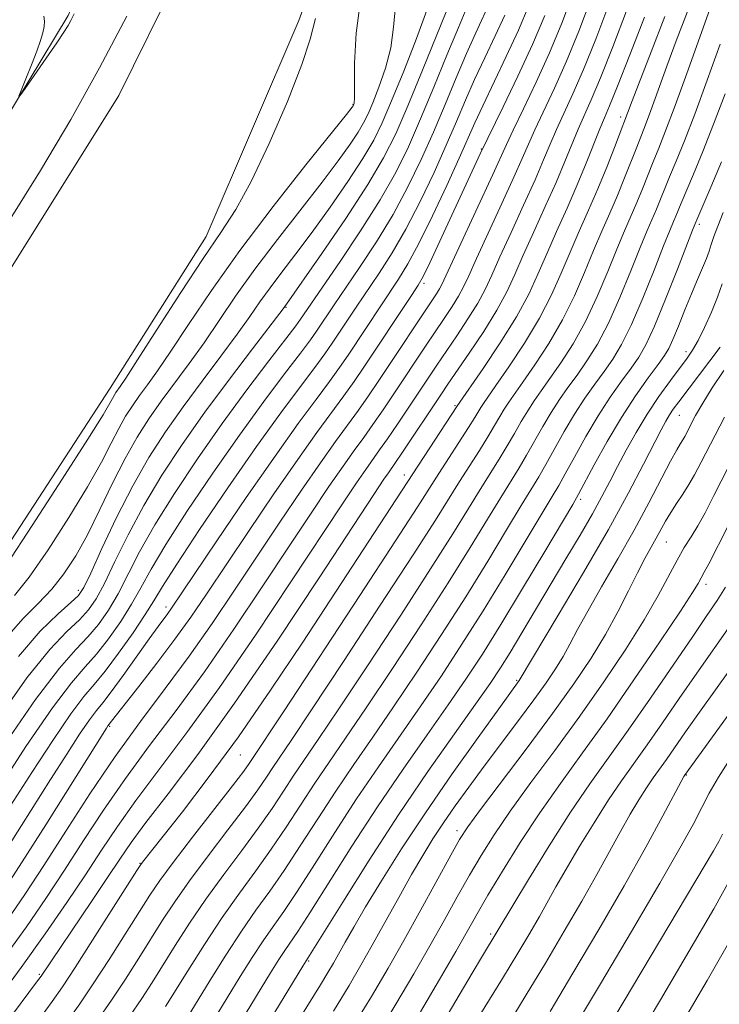
# Model space of a CAD drawing. Extents: x 2044800 to 2047700, y 334800 to 337700.
# Drawn here: x 2046782 to 2046876, y 335085 to 335218 of the extents above; entities that cross this region are included whole.
import ezdxf

# ---------------------------------------------------------------- set-up
doc = ezdxf.new("R2010")
doc.units = 0
doc.header["$MEASUREMENT"] = 0
for name, color, linetype, lineweight in [('DTM HARD BREAKLINE', 7, 'Continuous', 0), ('DTM SPOT ELEVATION', 2, 'Continuous', 13), ('INDEX CONTOUR', 41, 'Continuous', 13), ('INTERMEDIATE CONTOUR', 44, 'Continuous', 0)]:
    doc.layers.add(name, color=color, linetype=linetype, lineweight=lineweight)

msp = doc.modelspace()

# ---------------------------------------------------------------- linework, layer by layer
at = {"layer": 'DTM HARD BREAKLINE'}
for points in [[(2046883.93, 335670.63, 936.87), (2046878.7, 335625.93, 937.42), (2046873.81, 335595.36, 938.04), (2046869.86, 335556.25, 938.78), (2046867.42, 335531.51, 939.55), (2046866.13, 335518.49, 939.95), (2046862.36, 335480.81, 941.57), (2046860.73, 335452.87, 943.69), (2046860.13, 335425.03, 945.47), (2046855.99, 335395.83, 946.81), (2046853.44, 335372.69, 948.09), (2046851.42, 335349.85, 948.81), (2046848.23, 335325.68, 949.02), (2046846.47, 335307.05, 948.24), (2046836.61, 335265.93, 947.69), (2046828.64, 335241.65, 947.38), (2046819.9, 335217.62, 947.31), (2046807.44, 335188.55, 947.31), (2046794.53, 335168.13, 947.31), (2046776.37, 335140.26, 947.24)], [(2046654.132, 335000, 950.403), (2046671.01, 335020.33, 949.86), (2046697.19, 335054.29, 949.05), (2046723.77, 335089.37, 949.19), (2046741.89, 335119.06, 948.6), (2046760.44, 335148.85, 946.88), (2046778.22, 335179.66, 946.86), (2046795.69, 335207.51, 947.12), (2046811.59, 335239.68, 947.14), (2046824.46, 335273.28, 947.71), (2046830.89, 335301.55, 947.95), (2046834.9, 335334.23, 947.95), (2046839.44, 335372.09, 947.76), (2046844.19, 335410.02, 945.9), (2046846.12, 335440.77, 945.09), (2046846.36, 335471.7, 942.21), (2046848.53, 335509.59, 940.66), (2046851.06, 335534.84, 940.18), (2046854.86, 335562.78, 938.78), (2046860.78, 335595.17, 938.18), (2046864.24, 335625.18, 937.8)], [(2046672.87, 335040.97, 948.2), (2046708.89, 335090.33, 946.1), (2046752.1, 335157.36, 944.88), (2046788.86, 335218.26, 943.8), (2046809.92, 335266.42, 943.18), (2046811.2, 335287.03, 942.4), (2046808.013, 335301.99, 941.387)]]:
    msp.add_polyline3d(points, dxfattribs=at)
at = {"layer": 'DTM SPOT ELEVATION'}
for p in [(2046827.21, 335206.3, 949.9), (2046863.21, 335204.62, 977.5), (2046844.47, 335200.3, 965.9), (2046873.8, 335190.18, 988.4), (2046836.77, 335182.23, 966.4), (2046818.19, 335179.02, 956.1), (2046872.02, 335173.05, 991.5), (2046840.94, 335165.79, 975.8), (2046871.13, 335164.48, 994.9), (2046834.1, 335156.44, 975.4), (2046857.86, 335153.16, 990.4), (2046869.36, 335147.44, 998.9), (2046874.7, 335141.71, 1002.5), (2046790.26, 335140.93, 953.5), (2046802.04, 335138.66, 963.5), (2046849.22, 335128.8, 993.8), (2046794.47, 335122.6, 966.2), (2046812.05, 335118.74, 976.9), (2046872.07, 335116.09, 1010.1), (2046841.18, 335108.58, 997.5), (2046798.53, 335104.18, 975.9), (2046845.72, 335094.65, 1003.7), (2046821.25, 335091.03, 992.2), (2046785.01, 335089.24, 973.8)]:
    msp.add_point(p, dxfattribs=at)
at = {"layer": 'INDEX CONTOUR'}
for points in [[(2046859.265, 335220.621, 970), (2046857.612, 335216.16, 970), (2046855.931, 335212.126, 970), (2046854.309, 335208.512, 970), (2046851.673, 335202.882, 970), (2046850.804, 335200.945, 970), (2046849.98, 335199.048, 970), (2046848.864, 335196.53, 970), (2046847.241, 335192.986, 970), (2046843.826, 335185.582, 970), (2046842.775, 335183.252, 970), (2046842.076, 335181.745, 970), (2046841.417, 335180.52, 970), (2046840.548, 335179.129, 970), (2046839.472, 335177.516, 970), (2046836.956, 335173.784, 970), (2046832.696, 335167.36, 970), (2046831.248, 335165.204, 970), (2046829.888, 335163.234, 970), (2046828.644, 335161.503, 970), (2046827.367, 335159.754, 970), (2046825.862, 335157.646, 970), (2046823.957, 335154.884, 970), (2046821.56, 335151.324, 970), (2046818.599, 335146.862, 970), (2046815.062, 335141.502, 970), (2046811.169, 335135.685, 970), (2046807.199, 335129.957, 970), (2046803.393, 335124.752, 970), (2046799.838, 335120.02, 970), (2046796.582, 335115.597, 970), (2046793.648, 335111.343, 970), (2046790.955, 335107.235, 970), (2046788.395, 335103.274, 970), (2046785.861, 335099.444, 970), (2046783.247, 335095.636, 970), (2046780.448, 335091.723, 970)], [(2046828.24, 335220.631, 950), (2046827.622, 335215.919, 950), (2046827.424, 335211.861, 950), (2046827.408, 335207.184, 950), (2046827.375, 335206.492, 950), (2046827.336, 335206.311, 950), (2046827.242, 335206.123, 950), (2046827.093, 335205.924, 950), (2046826.335, 335204.973, 950), (2046820.869, 335198.171, 950), (2046816.439, 335192.552, 950), (2046811.959, 335186.643, 950), (2046808.142, 335181.269, 950), (2046805.074, 335176.704, 950), (2046802.689, 335173.082, 950), (2046800.898, 335170.463, 950), (2046799.549, 335168.588, 950), (2046798.471, 335167.123, 950), (2046797.514, 335165.765, 950), (2046796.603, 335164.341, 950), (2046795.684, 335162.71, 950), (2046794.672, 335160.716, 950), (2046793.356, 335158.162, 950), (2046791.495, 335154.838, 950), (2046788.973, 335150.702, 950), (2046786.174, 335146.389, 950), (2046783.609, 335142.702, 950), (2046781.654, 335140.209, 950)], [(2046873.06, 335221.077, 980), (2046870.714, 335214.878, 980), (2046869.456, 335211.445, 980), (2046867.3, 335205.485, 980), (2046866.571, 335203.555, 980), (2046865.377, 335200.55, 980), (2046863.75, 335196.407, 980), (2046862.783, 335194.048, 980), (2046861.764, 335191.694, 980), (2046860.692, 335189.267, 980), (2046859.561, 335186.632, 980), (2046858.35, 335183.699, 980), (2046856.99, 335180.551, 980), (2046855.399, 335177.317, 980), (2046853.556, 335174.144, 980), (2046851.686, 335171.269, 980), (2046850.078, 335168.948, 980), (2046848.163, 335166.235, 980), (2046847.564, 335165.315, 980), (2046846.967, 335164.31, 980), (2046846.266, 335163.098, 980), (2046845.366, 335161.594, 980), (2046844.209, 335159.754, 980), (2046841.539, 335155.571, 980), (2046838.289, 335150.365, 980), (2046835.296, 335145.69, 980), (2046830.879, 335138.903, 980), (2046825.928, 335131.354, 980), (2046821.63, 335124.847, 980), (2046818.875, 335120.719, 980), (2046816.419, 335117.093, 980), (2046815.545, 335115.764, 980), (2046814.4, 335114.08, 980), (2046812.722, 335111.764, 980), (2046810.373, 335108.675, 980), (2046807.707, 335105.193, 980), (2046805.2, 335101.846, 980), (2046803.205, 335099.005, 980), (2046801.574, 335096.512, 980), (2046798.369, 335091.409, 980), (2046796.572, 335088.608, 980), (2046794.691, 335085.766, 980), (2046792.765, 335082.965, 980)], [(2046845.762, 335220.338, 960), (2046843.735, 335215.962, 960), (2046842.486, 335213.167, 960), (2046841.1, 335209.903, 960), (2046839.605, 335206.315, 960), (2046838.03, 335202.592, 960), (2046836.385, 335198.885, 960), (2046834.602, 335195.199, 960), (2046832.596, 335191.502, 960), (2046830.344, 335187.817, 960), (2046828.082, 335184.38, 960), (2046824.651, 335179.339, 960), (2046822.278, 335175.787, 960), (2046821.462, 335174.639, 960), (2046820.12, 335172.846, 960), (2046818.006, 335170.072, 960), (2046815.211, 335166.352, 960), (2046811.908, 335161.814, 960), (2046808.321, 335156.678, 960), (2046804.863, 335151.536, 960), (2046801.998, 335147.07, 960), (2046800.033, 335143.762, 960), (2046798.66, 335141.274, 960), (2046797.417, 335139.066, 960), (2046795.946, 335136.732, 960), (2046794.311, 335134.404, 960), (2046792.688, 335132.337, 960), (2046791.141, 335130.602, 960), (2046789.313, 335128.489, 960), (2046786.742, 335125.09, 960), (2046783.185, 335119.888, 960), (2046779.267, 335113.912, 960)], [(2046877.019, 335191.757, 990), (2046876.293, 335189.947, 990), (2046875.761, 335188.52, 990), (2046875.41, 335187.451, 990), (2046875.128, 335186.544, 990), (2046874.777, 335185.562, 990), (2046874.254, 335184.308, 990), (2046873.566, 335182.734, 990), (2046872.753, 335180.83, 990), (2046871.867, 335178.648, 990), (2046871.002, 335176.481, 990), (2046870.263, 335174.682, 990), (2046869.7, 335173.467, 990), (2046869.114, 335172.5, 990), (2046868.25, 335171.307, 990), (2046866.923, 335169.51, 990), (2046865.228, 335167.104, 990), (2046863.331, 335164.188, 990), (2046861.409, 335160.928, 990), (2046859.679, 335157.799, 990), (2046857.559, 335153.852, 990), (2046856.778, 335152.489, 990), (2046853.012, 335146.155, 990), (2046850.03, 335141.172, 990), (2046847.08, 335136.303, 990), (2046844.612, 335132.344, 990), (2046842.395, 335128.951, 990), (2046840.02, 335125.49, 990), (2046837.181, 335121.456, 990), (2046833.955, 335116.845, 990), (2046830.515, 335111.778, 990), (2046827.063, 335106.469, 990), (2046821.411, 335097.524, 990), (2046819.78, 335095.009, 990), (2046818.04, 335092.465, 990), (2046817.232, 335091.223, 990), (2046816.118, 335089.431, 990), (2046812.203, 335083.046, 990)], [(2046883.516, 335168.834, 1000), (2046875.773, 335153.677, 1000), (2046874.573, 335151.368, 1000), (2046873.6, 335149.608, 1000), (2046872.696, 335148.125, 1000), (2046871.786, 335146.668, 1000), (2046870.812, 335144.993, 1000), (2046868.287, 335140.224, 1000), (2046866.403, 335136.943, 1000), (2046863.927, 335133.009, 1000), (2046860.975, 335128.611, 1000), (2046857.722, 335123.989, 1000), (2046854.36, 335119.382, 1000), (2046851.147, 335115.038, 1000), (2046848.36, 335111.201, 1000), (2046846.182, 335108.022, 1000), (2046844.44, 335105.257, 1000), (2046842.866, 335102.568, 1000), (2046841.235, 335099.671, 1000), (2046839.47, 335096.504, 1000), (2046837.533, 335093.059, 1000), (2046835.383, 335089.319, 1000), (2046832.972, 335085.225, 1000), (2046830.245, 335080.705, 1000)], [(2046882.161, 335130.328, 1010), (2046871.815, 335116.007, 1010), (2046871.723, 335115.85, 1010), (2046868.899, 335110.566, 1010), (2046866.604, 335106.349, 1010), (2046863.685, 335101.143, 1010), (2046860.284, 335095.27, 1010), (2046856.808, 335089.392, 1010), (2046853.73, 335084.255, 1010)]]:
    msp.add_polyline3d(points, dxfattribs=at)
at = {"layer": 'INTERMEDIATE CONTOUR'}
for points in [[(2046856.883, 335221.479, 968), (2046855.325, 335217.222, 968), (2046853.638, 335213.241, 968), (2046851.837, 335209.302, 968), (2046850.127, 335205.696, 968), (2046848.758, 335202.843, 968), (2046847.865, 335200.937, 968), (2046846.026, 335196.885, 968), (2046839.157, 335182.076, 968), (2046838.835, 335181.47, 968), (2046838.426, 335180.817, 968), (2046830.699, 335169.176, 968), (2046829.301, 335167.106, 968), (2046827.936, 335165.156, 968), (2046824.858, 335160.958, 968), (2046822.811, 335158.094, 968), (2046820.253, 335154.389, 968), (2046817.339, 335150.078, 968), (2046814.289, 335145.504, 968), (2046811.271, 335140.952, 968), (2046808.257, 335136.477, 968), (2046805.166, 335132.075, 968), (2046801.938, 335127.715, 968), (2046798.601, 335123.263, 968), (2046795.2, 335118.56, 968), (2046791.803, 335113.538, 968), (2046788.549, 335108.513, 968), (2046785.594, 335103.9, 968), (2046783.032, 335099.986, 968), (2046780.696, 335096.558, 968)], [(2046861.648, 335219.762, 972), (2046859.9, 335215.1, 972), (2046858.223, 335211.012, 972), (2046856.781, 335207.721, 972), (2046854.588, 335202.922, 972), (2046853.742, 335200.953, 972), (2046852.852, 335198.832, 972), (2046851.701, 335196.175, 972), (2046850.162, 335192.77, 972), (2046848.475, 335189.094, 972), (2046846.973, 335185.792, 972), (2046845.882, 335183.33, 972), (2046844.995, 335181.415, 972), (2046843.998, 335179.57, 972), (2046842.669, 335177.441, 972), (2046841.156, 335175.176, 972), (2046838.47, 335171.228, 972), (2046833.194, 335163.3, 972), (2046831.842, 335161.312, 972), (2046830.782, 335159.804, 972), (2046828.913, 335157.2, 972), (2046827.661, 335155.379, 972), (2046825.781, 335152.57, 972), (2046818.853, 335142.052, 972), (2046814.081, 335134.891, 972), (2046809.233, 335127.84, 972), (2046804.848, 335121.788, 972), (2046797.964, 335112.633, 972), (2046795.493, 335109.149, 972), (2046793.361, 335105.956, 972), (2046791.195, 335102.649, 972), (2046788.689, 335098.901, 972), (2046785.798, 335094.714, 972), (2046782.545, 335090.171, 972), (2046779.035, 335085.442, 972)], [(2046840.31, 335220.194, 956), (2046836.543, 335210.911, 956), (2046834.566, 335206.105, 956), (2046832.947, 335202.359, 956), (2046831.326, 335199.123, 956), (2046829.184, 335195.513, 956), (2046826.221, 335190.97, 956), (2046823.013, 335186.239, 956), (2046817.957, 335178.969, 956), (2046813.679, 335173.417, 956), (2046810.565, 335169.328, 956), (2046807.261, 335164.877, 956), (2046804.197, 335160.556, 956), (2046801.457, 335156.405, 956), (2046799.037, 335152.354, 956), (2046796.937, 335148.395, 956), (2046795.168, 335144.787, 956), (2046793.745, 335141.847, 956), (2046792.633, 335139.775, 956), (2046791.605, 335138.283, 956), (2046790.382, 335136.958, 956), (2046788.708, 335135.363, 956), (2046786.406, 335132.945, 956), (2046783.317, 335129.122, 956), (2046779.426, 335123.625, 956)], [(2046842.539, 335219.337, 958), (2046841.398, 335216.68, 958), (2046839.851, 335212.943, 958), (2046838.074, 335208.613, 958), (2046836.298, 335204.349, 958), (2046834.665, 335200.62, 958), (2046832.956, 335197.149, 958), (2046830.863, 335193.468, 958), (2046828.222, 335189.306, 958), (2046825.454, 335185.174, 958), (2046820.146, 335177.399, 958), (2046819.498, 335176.517, 958), (2046818.166, 335174.769, 958), (2046815.896, 335171.813, 958), (2046812.922, 335167.885, 958), (2046809.6, 335163.366, 958), (2046806.264, 335158.623, 958), (2046803.161, 335153.971, 958), (2046800.518, 335149.713, 958), (2046798.485, 335146.079, 958), (2046795.582, 335140.457, 958), (2046794.289, 335138.254, 958), (2046792.958, 335136.343, 958), (2046791.535, 335134.648, 958), (2046789.902, 335132.95, 958), (2046787.69, 335130.451, 958), (2046784.454, 335126.209, 958), (2046780.022, 335119.759, 958)], [(2046832.934, 335219.531, 952), (2046832.672, 335216.711, 952), (2046832.28, 335213.927, 952), (2046831.577, 335211.171, 952), (2046830.7, 335208.631, 952), (2046829.866, 335206.541, 952), (2046829.222, 335205.034, 952), (2046828.632, 335203.841, 952), (2046827.89, 335202.586, 952), (2046826.802, 335200.939, 952), (2046825.228, 335198.728, 952), (2046823.037, 335195.824, 952), (2046817.039, 335188.152, 952), (2046814.002, 335184.144, 952), (2046811.413, 335180.502, 952), (2046807.155, 335174.234, 952), (2046805.158, 335171.447, 952), (2046801.401, 335166.374, 952), (2046799.732, 335164.007, 952), (2046798.143, 335161.524, 952), (2046796.543, 335158.679, 952), (2046794.86, 335155.331, 952), (2046793.144, 335151.775, 952), (2046791.469, 335148.408, 952), (2046789.882, 335145.545, 952), (2046788.311, 335143.142, 952), (2046786.655, 335141.071, 952), (2046784.831, 335139.165, 952), (2046782.808, 335137.11, 952), (2046780.572, 335134.559, 952)], [(2046850.872, 335219.599, 964), (2046849.47, 335216.32, 964), (2046847.822, 335212.771, 964), (2046844.662, 335206.139, 964), (2046843.598, 335203.822, 964), (2046841.493, 335199.079, 964), (2046839.824, 335195.414, 964), (2046837.896, 335191.298, 964), (2046836.063, 335187.57, 964), (2046834.589, 335184.838, 964), (2046833.337, 335182.793, 964), (2046826.542, 335172.563, 964), (2046825.388, 335170.884, 964), (2046824.027, 335169.001, 964), (2046822.233, 335166.602, 964), (2046819.842, 335163.369, 964), (2046816.71, 335158.987, 964), (2046812.846, 335153.399, 964), (2046808.898, 335147.587, 964), (2046802.783, 335138.502, 964), (2046802.28, 335137.793, 964), (2046800.972, 335136.046, 964), (2046799.784, 335134.406, 964), (2046796.281, 335129.465, 964), (2046794.662, 335127.24, 964), (2046793.533, 335125.791, 964), (2046792.671, 335124.733, 964), (2046791.728, 335123.484, 964), (2046790.415, 335121.557, 964), (2046788.672, 335118.871, 964), (2046786.496, 335115.443, 964), (2046781.303, 335107.191, 964)], [(2046875.665, 335220.422, 982), (2046874.141, 335216.116, 982), (2046872.301, 335210.95, 982), (2046870.572, 335206.176, 982), (2046869.278, 335202.75, 982), (2046868.343, 335200.403, 982), (2046867.592, 335198.566, 982), (2046866.151, 335194.942, 982), (2046865.406, 335193.126, 982), (2046863.74, 335189.296, 982), (2046862.708, 335186.842, 982), (2046861.476, 335183.804, 982), (2046860.061, 335180.439, 982), (2046858.492, 335177.104, 982), (2046856.82, 335174.102, 982), (2046855.176, 335171.527, 982), (2046853.712, 335169.42, 982), (2046852.536, 335167.775, 982), (2046851.576, 335166.409, 982), (2046850.716, 335165.09, 982), (2046849.855, 335163.634, 982), (2046848.949, 335162.038, 982), (2046847.966, 335160.345, 982), (2046846.88, 335158.573, 982), (2046844.311, 335154.49, 982), (2046842.736, 335151.922, 982), (2046840.637, 335148.528, 982), (2046837.653, 335143.813, 982), (2046833.626, 335137.59, 982), (2046829.222, 335130.873, 982), (2046825.309, 335124.976, 982), (2046822.536, 335120.866, 982), (2046819.238, 335116.03, 982), (2046817.849, 335113.905, 982), (2046816.303, 335111.563, 982), (2046814.46, 335108.916, 982), (2046812.241, 335105.919, 982), (2046809.813, 335102.686, 982), (2046807.403, 335099.375, 982), (2046805.205, 335096.138, 982), (2046803.267, 335093.111, 982), (2046800.174, 335088.155, 982), (2046798.773, 335085.991, 982), (2046797.136, 335083.574, 982)], [(2046853.036, 335218.284, 966), (2046851.346, 335214.356, 966), (2046849.366, 335210.093, 966), (2046847.398, 335205.996, 966), (2046844.327, 335199.674, 966), (2046837.522, 335185.008, 966), (2046836.63, 335183.172, 966), (2046835.955, 335181.977, 966), (2046835.059, 335180.601, 966), (2046828.674, 335170.95, 966), (2046827.351, 335169.006, 966), (2046825.981, 335167.079, 966), (2046822.35, 335162.164, 966), (2046819.76, 335158.54, 966), (2046816.55, 335153.894, 966), (2046813.119, 335148.832, 966), (2046807.484, 335140.407, 966), (2046805.377, 335137.31, 966), (2046803.239, 335134.327, 966), (2046800.802, 335131.106, 966), (2046798.372, 335127.991, 966), (2046794.221, 335122.68, 966), (2046794.03, 335122.391, 966), (2046785.867, 335109.371, 966), (2046782.696, 335104.37, 966), (2046780.175, 335100.483, 966)], [(2046864.03, 335218.904, 974), (2046862.188, 335214.037, 974), (2046860.515, 335209.897, 974), (2046859.252, 335206.931, 974), (2046857.504, 335202.961, 974), (2046855.724, 335198.617, 974), (2046854.539, 335195.82, 974), (2046853.081, 335192.553, 974), (2046851.532, 335189.143, 974), (2046850.12, 335186.002, 974), (2046848.989, 335183.408, 974), (2046847.914, 335181.084, 974), (2046846.579, 335178.619, 974), (2046844.791, 335175.753, 974), (2046842.841, 335172.835, 974), (2046839.984, 335168.672, 974), (2046839.096, 335167.353, 974), (2046833.795, 335159.39, 974), (2046832.919, 335158.105, 974), (2046831.964, 335156.753, 974), (2046831.364, 335155.875, 974), (2046830.001, 335153.816, 974), (2046822.644, 335142.6, 974), (2046816.993, 335134.099, 974), (2046811.266, 335125.723, 974), (2046806.303, 335118.825, 974), (2046802.313, 335113.532, 974), (2046799.346, 335109.67, 974), (2046797.345, 335106.965, 974), (2046795.821, 335104.756, 974), (2046794.174, 335102.285, 974), (2046791.998, 335099.05, 974), (2046785.228, 335089.003, 974), (2046784.626, 335088.183, 974), (2046780.626, 335082.796, 974)], [(2046796.763, 335218.205, 946), (2046793.098, 335211.237, 946), (2046789.229, 335204.291, 946), (2046785.152, 335197.394, 946), (2046780.85, 335190.524, 946)], [(2046847.616, 335218.329, 962), (2046846.325, 335215.549, 962), (2046844.93, 335212.589, 962), (2046843.573, 335209.654, 962), (2046842.349, 335206.863, 962), (2046841.136, 335204.017, 962), (2046839.761, 335200.835, 962), (2046838.104, 335197.149, 962), (2046836.248, 335193.249, 962), (2046834.33, 335189.536, 962), (2046832.467, 335186.326, 962), (2046830.71, 335183.586, 962), (2046827.645, 335179.041, 962), (2046824.41, 335174.175, 962), (2046823.425, 335172.762, 962), (2046822.074, 335170.924, 962), (2046820.117, 335168.332, 962), (2046817.499, 335164.82, 962), (2046814.215, 335160.262, 962), (2046810.377, 335154.734, 962), (2046806.566, 335149.101, 962), (2046803.479, 335144.43, 962), (2046801.582, 335141.445, 962), (2046800.407, 335139.517, 962), (2046799.252, 335137.676, 962), (2046797.6, 335135.212, 962), (2046795.664, 335132.463, 962), (2046793.841, 335130.027, 962), (2046792.386, 335128.267, 962), (2046790.998, 335126.62, 962), (2046789.235, 335124.287, 962), (2046786.8, 335120.722, 962), (2046783.969, 335116.392, 962), (2046781.167, 335112.011, 962)], [(2046837.145, 335218.99, 954), (2046835.747, 335215.159, 954), (2046834.026, 335210.769, 954), (2046832.396, 335206.771, 954), (2046831.138, 335203.83, 954), (2046829.985, 335201.498, 954), (2046828.537, 335199.05, 954), (2046826.511, 335195.955, 954), (2046824.12, 335192.484, 954), (2046821.698, 335189.109, 954), (2046819.521, 335186.203, 954), (2046817.638, 335183.752, 954), (2046816.045, 335181.644, 954), (2046814.686, 335179.735, 954), (2046813.31, 335177.75, 954), (2046811.621, 335175.386, 954), (2046809.419, 335172.432, 954), (2046806.893, 335169.081, 954), (2046804.331, 335165.626, 954), (2046801.956, 335162.262, 954), (2046799.732, 335158.81, 954), (2046797.556, 335154.995, 954), (2046795.388, 335150.713, 954), (2046793.422, 335146.544, 954), (2046791.909, 335143.238, 954), (2046790.978, 335141.296, 954), (2046790.253, 335140.222, 954), (2046789.229, 335139.269, 954), (2046787.513, 335137.777, 954), (2046785.123, 335135.439, 954), (2046782.181, 335132.034, 954)], [(2046789.698, 335218.502, 944), (2046789.245, 335217.622, 944), (2046788.864, 335216.949, 944), (2046788.285, 335216.023, 944), (2046787.33, 335214.591, 944), (2046785.918, 335212.533, 944), (2046783.071, 335208.441, 944), (2046782.373, 335207.46, 944), (2046782.237, 335207.397, 944), (2046782.546, 335208.196, 944), (2046783.172, 335209.74, 944), (2046783.934, 335211.652, 944), (2046784.64, 335213.491, 944), (2046785.139, 335214.913, 944), (2046785.448, 335215.961, 944), (2046785.626, 335216.776, 944), (2046785.704, 335217.491, 944), (2046785.612, 335218.202, 944)], [(2046866.413, 335218.045, 976), (2046864.476, 335212.975, 976), (2046862.807, 335208.783, 976), (2046861.724, 335206.14, 976), (2046861.035, 335204.497, 976), (2046860.42, 335203.001, 976), (2046858.596, 335198.399, 976), (2046857.376, 335195.465, 976), (2046856.002, 335192.337, 976), (2046854.588, 335189.193, 976), (2046853.267, 335186.212, 976), (2046852.098, 335183.487, 976), (2046850.849, 335180.775, 976), (2046849.212, 335177.743, 976), (2046847.026, 335174.229, 976), (2046844.706, 335170.754, 976), (2046841.191, 335165.664, 976), (2046820.434, 335133.957, 976), (2046816.102, 335127.466, 976), (2046811.779, 335121.218, 976), (2046807.728, 335115.681, 976), (2046804.237, 335111.129, 976), (2046798.855, 335104.329, 976), (2046798.631, 335104.018, 976), (2046798.118, 335103.222, 976), (2046792.168, 335093.842, 976), (2046789.8, 335090.149, 976), (2046788.115, 335087.584, 976), (2046786.723, 335085.585, 976), (2046785.024, 335083.268, 976)], [(2046869.171, 335218.136, 978), (2046867.344, 335213.374, 978), (2046864.771, 335206.774, 978), (2046862.383, 335200.507, 978), (2046861.35, 335197.871, 978), (2046860.16, 335194.968, 978), (2046858.907, 335192.079, 978), (2046857.643, 335189.238, 978), (2046856.414, 335186.422, 978), (2046855.224, 335183.593, 978), (2046853.919, 335180.662, 978), (2046852.306, 335177.53, 978), (2046850.291, 335174.187, 978), (2046848.196, 335171.011, 978), (2046846.443, 335168.476, 978), (2046844.75, 335166.061, 978), (2046844.409, 335165.542, 978), (2046843.584, 335164.158, 978), (2046842.766, 335162.843, 978), (2046838.767, 335156.651, 978), (2046835.94, 335152.204, 978), (2046832.939, 335147.567, 978), (2046828.133, 335140.212, 978), (2046817.953, 335124.718, 978), (2046813.242, 335117.623, 978), (2046812.498, 335116.597, 978), (2046810.985, 335114.612, 978), (2046805.601, 335107.703, 978), (2046802.997, 335104.315, 978), (2046801.205, 335101.876, 978), (2046799.882, 335099.913, 978), (2046796.564, 335094.664, 978), (2046794.369, 335091.225, 978), (2046792.246, 335087.958, 978), (2046790.44, 335085.274, 978), (2046788.75, 335082.876, 978)], [(2046822.142, 335217.863, 948), (2046821.422, 335215.078, 948), (2046820.314, 335211.665, 948), (2046818.375, 335206.723, 948), (2046815.93, 335201.061, 948), (2046813.493, 335195.92, 948), (2046811.419, 335192.153, 948), (2046809.418, 335189.067, 948), (2046807.038, 335185.579, 948), (2046804.017, 335180.98, 948), (2046800.85, 335176.048, 948), (2046798.222, 335171.931, 948), (2046796.637, 335169.478, 948), (2046795.877, 335168.341, 948), (2046795.295, 335167.523, 948), (2046795.062, 335167.158, 948), (2046794.826, 335166.739, 948), (2046794.484, 335166.1, 948), (2046793.568, 335164.55, 948), (2046791.52, 335161.267, 948), (2046788.064, 335155.859, 948), (2046784.038, 335149.635, 948), (2046780.562, 335144.336, 948)], [(2046876.626, 335214.416, 984), (2046874.872, 335209.579, 984), (2046873.189, 335205.009, 984), (2046871.791, 335201.394, 984), (2046870.68, 335198.67, 984), (2046869.808, 335196.581, 984), (2046868.029, 335192.206, 984), (2046866.79, 335189.327, 984), (2046865.855, 335187.052, 984), (2046864.602, 335183.909, 984), (2046863.132, 335180.327, 984), (2046861.585, 335176.891, 984), (2046860.085, 335174.059, 984), (2046858.666, 335171.785, 984), (2046857.347, 335169.891, 984), (2046856.133, 335168.209, 984), (2046854.99, 335166.583, 984), (2046853.87, 335164.865, 984), (2046852.744, 335162.958, 984), (2046850.566, 335159.095, 984), (2046849.549, 335157.393, 984), (2046847.082, 335153.409, 984), (2046845.305, 335150.481, 984), (2046842.985, 335146.688, 984), (2046840.009, 335141.935, 984), (2046836.372, 335136.279, 984), (2046832.515, 335130.393, 984), (2046828.987, 335125.104, 984), (2046826.197, 335121.014, 984), (2046823.988, 335117.813, 984), (2046822.057, 335114.967, 984), (2046818.206, 335109.045, 984), (2046816.198, 335106.067, 984), (2046814.109, 335103.164, 984), (2046811.918, 335100.178, 984), (2046809.607, 335096.905, 984), (2046807.205, 335093.267, 984), (2046804.959, 335089.711, 984), (2046801.98, 335084.9, 984)], [(2046877.281, 335207.751, 986), (2046875.733, 335203.635, 986), (2046874.282, 335199.977, 986), (2046873.014, 335196.929, 986), (2046871.367, 335193.027, 986), (2046870.652, 335191.285, 986), (2046870.334, 335190.542, 986), (2046869.839, 335189.355, 986), (2046869.001, 335187.262, 986), (2046867.728, 335184.015, 986), (2046866.203, 335180.215, 986), (2046864.679, 335176.678, 986), (2046863.349, 335174.017, 986), (2046862.156, 335172.042, 986), (2046860.981, 335170.363, 986), (2046859.729, 335168.642, 986), (2046858.402, 335166.758, 986), (2046857.024, 335164.639, 986), (2046855.632, 335162.281, 986), (2046853.166, 335157.845, 986), (2046852.219, 335156.213, 986), (2046849.855, 335152.329, 986), (2046847.874, 335149.039, 986), (2046845.334, 335144.85, 986), (2046842.366, 335140.058, 986), (2046839.119, 335134.967, 986), (2046835.808, 335129.912, 986), (2046832.665, 335125.233, 986), (2046829.859, 335121.161, 986), (2046827.31, 335117.49, 986), (2046824.876, 335113.904, 986), (2046822.456, 335110.187, 986), (2046820.108, 335106.528, 986), (2046817.936, 335103.22, 986), (2046815.992, 335100.432, 986), (2046814.141, 335097.86, 986), (2046812.203, 335095.075, 986), (2046810.074, 335091.814, 986), (2046807.963, 335088.45, 986), (2046804.864, 335083.412, 986)], [(2046876.773, 335198.56, 988), (2046875.348, 335195.187, 988), (2046873.191, 335190.158, 988), (2046872.887, 335189.384, 988), (2046870.854, 335184.12, 988), (2046869.273, 335180.103, 988), (2046867.773, 335176.465, 988), (2046866.614, 335173.974, 988), (2046865.646, 335172.3, 988), (2046864.616, 335170.835, 988), (2046863.326, 335169.075, 988), (2046861.815, 335166.931, 988), (2046860.177, 335164.412, 988), (2046858.52, 335161.605, 988), (2046856.996, 335158.858, 988), (2046855.766, 335156.597, 988), (2046854.889, 335155.032, 988), (2046854, 335153.53, 988), (2046847.682, 335143.011, 988), (2046844.723, 335138.18, 988), (2046841.866, 335133.656, 988), (2046839.101, 335129.431, 988), (2046836.342, 335125.36, 988), (2046830.632, 335117.168, 988), (2046827.695, 335112.841, 988), (2046824.759, 335108.328, 988), (2046822.011, 335104.011, 988), (2046819.673, 335100.372, 988), (2046817.886, 335097.721, 988), (2046816.459, 335095.697, 988), (2046815.121, 335093.77, 988), (2046813.653, 335091.518, 988), (2046812.041, 335088.941, 988), (2046808.514, 335083.202, 988)], [(2046876.864, 335182.164, 992), (2046876.262, 335180.35, 992), (2046875.448, 335178.33, 992), (2046874.515, 335176.289, 992), (2046873.636, 335174.535, 992), (2046872.908, 335173.258, 992), (2046872.181, 335172.182, 992), (2046869.923, 335169.158, 992), (2046868.37, 335166.998, 992), (2046866.775, 335164.615, 992), (2046865.3, 335162.177, 992), (2046863.979, 335159.799, 992), (2046862.814, 335157.583, 992), (2046861.774, 335155.57, 992), (2046860.703, 335153.538, 992), (2046859.412, 335151.202, 992), (2046857.767, 335148.361, 992), (2046855.857, 335145.136, 992), (2046849.936, 335135.22, 992), (2046848.336, 335132.573, 992), (2046847.033, 335130.484, 992), (2046845.647, 335128.401, 992), (2046843.698, 335125.618, 992), (2046840.843, 335121.603, 992), (2046837.277, 335116.523, 992), (2046833.334, 335110.715, 992), (2046829.366, 335104.61, 992), (2046825.816, 335098.976, 992), (2046820.465, 335090.34, 992), (2046816.05, 335083.142, 992)], [(2046876.619, 335173.62, 994), (2046871.037, 335166.299, 994), (2046870.309, 335165.307, 994), (2046869.779, 335164.522, 994), (2046869.29, 335163.704, 994), (2046868.666, 335162.539, 994), (2046866.295, 335157.878, 994), (2046864.273, 335154.027, 994), (2046861.568, 335149.116, 994), (2046858.223, 335143.316, 994), (2046854.825, 335137.566, 994), (2046849.581, 335128.771, 994), (2046846.812, 335124.963, 994), (2046844.043, 335121.119, 994), (2046840.557, 335116.207, 994), (2046836.954, 335110.987, 994), (2046833.74, 335106.118, 994), (2046831.043, 335101.846, 994), (2046828.898, 335098.311, 994), (2046827.308, 335095.6, 994), (2046826.157, 335093.573, 994), (2046824.579, 335090.765, 994), (2046823.816, 335089.472, 994), (2046822.821, 335087.843, 994), (2046817.525, 335079.312, 994)], [(2046877.096, 335170.517, 996), (2046875.526, 335168.185, 996), (2046874.259, 335166.128, 996), (2046873.309, 335164.429, 996), (2046871.856, 335161.631, 996), (2046871.587, 335161.167, 996), (2046871.269, 335160.66, 996), (2046870.768, 335159.811, 996), (2046869.944, 335158.292, 996), (2046867.032, 335152.697, 996), (2046865.049, 335149.033, 996), (2046862.845, 335145.15, 996), (2046860.664, 335141.395, 996), (2046858.789, 335138.137, 996), (2046857.414, 335135.631, 996), (2046856.389, 335133.695, 996), (2046855.477, 335132.031, 996), (2046854.461, 335130.362, 996), (2046853.194, 335128.48, 996), (2046851.554, 335126.197, 996), (2046849.475, 335123.403, 996), (2046844.853, 335117.252, 996), (2046842.78, 335114.443, 996), (2046840.96, 335111.91, 996), (2046839.369, 335109.612, 996), (2046837.961, 335107.469, 996), (2046836.592, 335105.246, 996), (2046835.092, 335102.666, 996), (2046833.356, 335099.571, 996), (2046829.797, 335093.147, 996), (2046828.278, 335090.468, 996), (2046826.668, 335087.741, 996), (2046824.567, 335084.303, 996)], [(2046877.177, 335164.21, 998), (2046874.074, 335158.155, 998), (2046873.175, 335156.453, 998), (2046872.417, 335155.143, 998), (2046871.601, 335153.876, 998), (2046870.754, 335152.612, 998), (2046869.96, 335151.389, 998), (2046869.275, 335150.228, 998), (2046868.022, 335147.935, 998), (2046866.484, 335145.187, 998), (2046865.481, 335143.28, 998), (2046864.268, 335140.851, 998), (2046862.832, 335138.02, 998), (2046861.166, 335134.968, 998), (2046859.239, 335131.8, 998), (2046856.922, 335128.339, 998), (2046854.06, 335124.335, 998), (2046850.635, 335119.717, 998), (2046844.38, 335111.416, 998), (2046842.66, 335109.075, 998), (2046841.555, 335107.374, 998), (2046840.364, 335105.26, 998), (2046836.333, 335097.92, 998), (2046834.043, 335093.798, 998), (2046831.923, 335090.068, 998), (2046829.678, 335086.26, 998), (2046826.879, 335081.665, 998)], [(2046882.751, 335159.573, 1002), (2046875.073, 335144.473, 1002), (2046874.475, 335143.344, 1002), (2046873.634, 335141.847, 1002), (2046872.893, 335140.636, 1002), (2046871.269, 335138.13, 1002), (2046868.504, 335133.986, 1002), (2046865.014, 335128.856, 1002), (2046861.385, 335123.642, 1002), (2046858.084, 335119.048, 1002), (2046855.109, 335114.941, 1002), (2046852.34, 335110.987, 1002), (2046849.703, 335106.969, 1002), (2046847.324, 335103.14, 1002), (2046845.369, 335099.876, 1002), (2046843.908, 335097.368, 1002), (2046841.022, 335092.32, 1002), (2046838.843, 335088.57, 1002), (2046836.266, 335084.19, 1002)], [(2046877.316, 335141.347, 1004), (2046876.199, 335139.545, 1004), (2046874.831, 335137.514, 1004), (2046872.915, 335134.726, 1004), (2046867.236, 335126.41, 1004), (2046864.229, 335122.082, 1004), (2046859.091, 335114.882, 1004), (2046856.49, 335111.053, 1004), (2046853.604, 335106.539, 1004), (2046850.804, 335102.001, 1004), (2046844.617, 335091.715, 1004), (2046843.252, 335089.417, 1004), (2046836.658, 335078.24, 1004)], [(2046878.014, 335136.235, 1006), (2046873.487, 335129.791, 1006), (2046871.117, 335126.366, 1006), (2046868.853, 335123.07, 1006), (2046866.8, 335120.118, 1006), (2046863.346, 335115.278, 1006), (2046861.598, 335112.705, 1006), (2046859.644, 335109.643, 1006), (2046857.659, 335106.398, 1006), (2046855.893, 335103.416, 1006), (2046854.516, 335101.013, 1006), (2046852.279, 335097.02, 1006), (2046850.988, 335094.796, 1006), (2046849.373, 335092.093, 1006), (2046847.309, 335088.703, 1006), (2046838.793, 335074.924, 1006)], [(2046879.831, 335132.925, 1008), (2046874.059, 335124.856, 1008), (2046871.956, 335121.871, 1008), (2046869.37, 335118.154, 1008), (2046867.602, 335115.674, 1008), (2046866.706, 335114.356, 1008), (2046865.683, 335112.747, 1008), (2046864.514, 335110.796, 1008), (2046863.193, 335108.484, 1008), (2046859.995, 335102.67, 1008), (2046857.982, 335099.082, 1008), (2046855.636, 335095.033, 1008), (2046853.091, 335090.742, 1008), (2046850.52, 335086.479, 1008), (2046848.08, 335082.485, 1008)], [(2046878.276, 335118.722, 1012), (2046876.367, 335115.76, 1012), (2046875.136, 335113.605, 1012), (2046874.144, 335111.684, 1012), (2046872.959, 335109.421, 1012), (2046871.195, 335106.224, 1012), (2046868.481, 335101.493, 1012), (2046864.664, 335094.999, 1012), (2046860.494, 335087.978, 1012), (2046854.701, 335078.304, 1012)], [(2046876.946, 335108.118, 1014), (2046876.413, 335107.121, 1014), (2046875.694, 335105.883, 1014), (2046860.074, 335079.565, 1014)], [(2046877.89, 335101.851, 1016), (2046875.748, 335098.047, 1016), (2046872.401, 335092.295, 1016), (2046868.574, 335085.822, 1016), (2046865.244, 335080.265, 1016)], [(2046877.546, 335093.145, 1018), (2046874.877, 335088.419, 1018), (2046872.006, 335083.534, 1018)]]:
    msp.add_polyline3d(points, dxfattribs=at)

doc.saveas('drawing.dxf')
